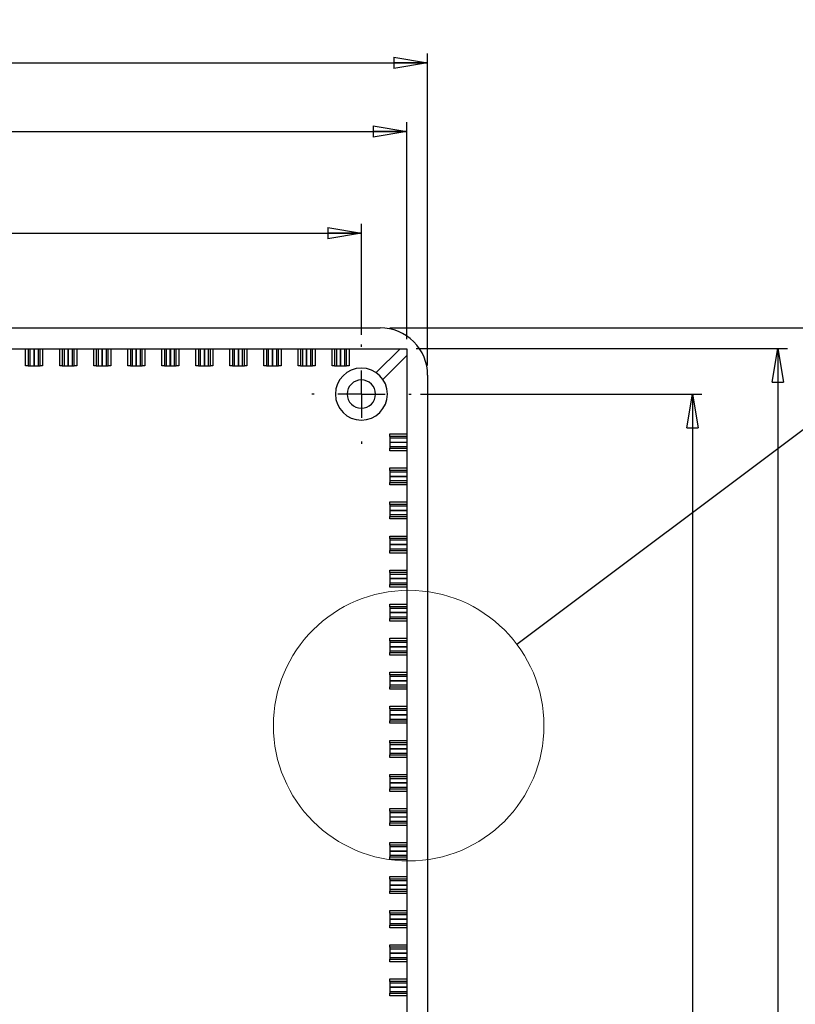
# Model space of a CAD drawing. Units: millimetres. Extents: x 3 to 1186, y 3 to 838.
# Drawn here: x 961 to 1043, y 455 to 559 of the extents above; entities that cross this region are included whole.
import ezdxf

# ---------------------------------------------------------------- set-up
doc = ezdxf.new("R2010")
doc.units = ezdxf.units.MM
doc.layers.add('CARTIGLIO', color=7, linetype='Continuous', lineweight=25)
doc.styles.add('SLDTEXTSTYLE0', font='TXT', dxfattribs={"width": 0.75})
doc.dimstyles.new('SLDDIMSTYLE0', dxfattribs={"dimtxt": 3.5, "dimasz": 3.556, "dimexe": 0, "dimexo": 0.0625, "dimgap": 0.875, "dimtad": 1, "dimrnd": 1e-09, "dimzin": 12, "dimdsep": 46, "dimtxsty": 'SLDTEXTSTYLE0', "dimblk1": 'CLOSED', "dimblk2": 'CLOSED', "dimsah": 1, "dimcen": 0.09, "dimadec": 0, "dimazin": 3, "dimtfac": 1, "dimtofl": 0, "dimtmove": 0, "dimatfit": 3, "dimldrblk": 'CLOSED', "dimfxl": 0, "dimfrac": 2, "dimtolj": 1, "dimtzin": 12, "dimarcsym": 0})
doc.dimstyles.new('SLDDIMSTYLE7', dxfattribs={"dimtxt": 0.18, "dimasz": 3.556, "dimexe": 0, "dimexo": 0.0625, "dimgap": 0, "dimtad": 0, "dimtih": 1, "dimtoh": 1, "dimdec": 0, "dimrnd": 1e-09, "dimzin": 0, "dimdsep": 46, "dimtxsty": 'Standard', "dimblk1": 'NONE', "dimblk2": 'NONE', "dimsah": 1, "dimcen": 0.09, "dimadec": 0, "dimazin": 0, "dimtfac": 3.556, "dimtdec": 0, "dimtofl": 0, "dimtmove": 0, "dimatfit": 3, "dimldrblk": 'NONE', "dimfxl": 0, "dimfrac": 2, "dimtolj": 1, "dimtzin": 0, "dimarcsym": 0})

# ---------------------------------------------------------------- blocks, each defined once
blk = doc.blocks.new('_Closed')
at = {"color": 0, "linetype": 'ByBlock', "lineweight": -2}
for p, q in [((-1, 0.166667), (0, 0)), ((-1, 0.166667), (-1, -0.166667)), ((0, 0), (-1, -0.166667)), ((0, 0), (-1, 0))]:
    blk.add_line(p, q, dxfattribs=at)
blk = doc.blocks.new('_D_35')
at = {"layer": 'CARTIGLIO'}
for p, q in [((881.23, 526.06), (881.23, 537.81)), ((997.23, 526.06), (997.23, 537.81)), ((881.23, 536.81), (997.23, 536.81))]:
    blk.add_line(p, q, dxfattribs=at)
at = {"layer": 'CARTIGLIO', "xscale": 3.556, "yscale": 3.556, "rotation": 180.0000000000004}
blk.add_blockref('_Closed', (881.23, 536.81, -34.25), dxfattribs=at)
at = {"layer": 'CARTIGLIO', "xscale": 3.556, "yscale": 3.556}
blk.add_blockref('_Closed', (997.23, 536.81, -34.25), dxfattribs=at)
at = {"layer": 'CARTIGLIO', "insert": (935.12, 541.32), "char_height": 3.5, "attachment_point": 1, "style": 'SLDTEXTSTYLE0'}
blk.add_mtext('116,00', dxfattribs=at)
blk = doc.blocks.new('_D_36')
at = {"layer": 'CARTIGLIO'}
for p, q in [((876.43, 525.61), (876.43, 548.56)), ((1002.03, 525.61), (1002.03, 548.56)), ((876.43, 547.56), (1002.03, 547.56))]:
    blk.add_line(p, q, dxfattribs=at)
at = {"layer": 'CARTIGLIO', "xscale": 3.556, "yscale": 3.556, "rotation": 180.0000000000004}
blk.add_blockref('_Closed', (876.43, 547.56, -34.25), dxfattribs=at)
at = {"layer": 'CARTIGLIO', "xscale": 3.556, "yscale": 3.556}
blk.add_blockref('_Closed', (1002.03, 547.56, -34.25), dxfattribs=at)
at = {"layer": 'CARTIGLIO', "insert": (935.12, 552.07), "char_height": 3.5, "attachment_point": 1, "style": 'SLDTEXTSTYLE0'}
blk.add_mtext('125,60', dxfattribs=at)
blk = doc.blocks.new('_D_37')
at = {"layer": 'CARTIGLIO'}
for p, q in [((874.23, 522.81), (874.23, 555.81)), ((1004.23, 522.81), (1004.23, 555.81)), ((874.23, 554.81), (1004.23, 554.81))]:
    blk.add_line(p, q, dxfattribs=at)
at = {"layer": 'CARTIGLIO', "xscale": 3.556, "yscale": 3.556, "rotation": 180.0000000000004}
blk.add_blockref('_Closed', (874.23, 554.81, -34.25), dxfattribs=at)
at = {"layer": 'CARTIGLIO', "xscale": 3.556, "yscale": 3.556}
blk.add_blockref('_Closed', (1004.23, 554.81, -34.25), dxfattribs=at)
at = {"layer": 'CARTIGLIO', "insert": (935.12, 559.32), "char_height": 3.5, "attachment_point": 1, "style": 'SLDTEXTSTYLE0'}
blk.add_mtext('130,00', dxfattribs=at)
blk = doc.blocks.new('_D_43')
at = {"layer": 'CARTIGLIO'}
for p, q in [((1003.48, 519.81), (1033.23, 519.81)), ((1032.23, 519.81), (1032.23, 318.81)), ((1003.48, 318.81), (1033.23, 318.81))]:
    blk.add_line(p, q, dxfattribs=at)
at = {"layer": 'CARTIGLIO', "xscale": 3.556, "yscale": 3.556}
for p, rotation in [((1032.23, 519.81, -34.25), 90.0000000000004), ((1032.23, 318.81, -34.25), 270.0000000000004)]:
    blk.add_blockref('_Closed', p, dxfattribs=dict(at, rotation=rotation))
at = {"layer": 'CARTIGLIO', "insert": (1027.72, 412.19), "char_height": 3.5, "attachment_point": 1, "rotation": 90, "style": 'SLDTEXTSTYLE0'}
blk.add_mtext('201,00', dxfattribs=at)
blk = doc.blocks.new('_D_44')
at = {"layer": 'CARTIGLIO'}
for p, q in [((1003.03, 524.61), (1042.27, 524.61)), ((1041.27, 524.61), (1041.27, 314.01)), ((1003.03, 314.01), (1042.27, 314.01))]:
    blk.add_line(p, q, dxfattribs=at)
at = {"layer": 'CARTIGLIO', "xscale": 3.556, "yscale": 3.556}
for p, rotation in [((1041.27, 524.61, -34.25), 90.0000000000004), ((1041.27, 314.01, -34.25), 270.0000000000004)]:
    blk.add_blockref('_Closed', p, dxfattribs=dict(at, rotation=rotation))
at = {"layer": 'CARTIGLIO', "insert": (1036.76, 412.19), "char_height": 3.5, "attachment_point": 1, "rotation": 90, "style": 'SLDTEXTSTYLE0'}
blk.add_mtext('210,60', dxfattribs=at)
blk = doc.blocks.new('_D_45')
at = {"layer": 'CARTIGLIO'}
for p, q in [((1000.23, 526.81), (1051.23, 526.81)), ((1050.23, 311.81), (1050.23, 526.81)), ((1000.23, 311.81), (1051.23, 311.81))]:
    blk.add_line(p, q, dxfattribs=at)
at = {"layer": 'CARTIGLIO', "xscale": 3.556, "yscale": 3.556}
for p, rotation in [((1050.23, 526.81, -34.25), 90.0000000000004), ((1050.23, 311.81, -34.25), 270.0000000000004)]:
    blk.add_blockref('_Closed', p, dxfattribs=dict(at, rotation=rotation))
at = {"layer": 'CARTIGLIO', "insert": (1045.72, 412.19), "char_height": 3.5, "attachment_point": 1, "rotation": 90, "style": 'SLDTEXTSTYLE0'}
blk.add_mtext('215,00', dxfattribs=at)
blk = doc.blocks.new('SW_CENTERMARKSYMBOL_5')
at = {"layer": 'CARTIGLIO', "color": 0}
for p, q in [((0, 5), (0, 5.25)), ((0, 0), (0, 2.5)), ((-5, 0), (-5.25, 0)), ((0, 0), (-2.5, 0)), ((0, 0), (0, -2.5)), ((0, 0), (2.5, 0)), ((5, 0), (5.25, 0)), ((0, -5), (0, -5.25))]:
    blk.add_line(p, q, dxfattribs=at)
blk = doc.blocks.new('_None')

msp = doc.modelspace()

# ---------------------------------------------------------------- linework, layer by layer
at = {"color": 7, "linetype": 'Continuous', "lineweight": 25}
for p, q in [((879.232, 526.805), (999.232, 526.805)), ((876.432, 524.605), (1002.032, 524.605)), ((961.732, 522.805), (961.732, 524.605)), ((962.004, 524.605), (962.004, 522.805)), ((962.188, 524.605), (962.188, 522.805)), ((962.629, 522.805), (962.629, 524.605)), ((962.635, 524.605), (962.635, 522.805)), ((963.075, 522.805), (963.075, 524.605)), ((963.26, 522.805), (963.26, 524.605)), ((963.532, 524.605), (963.532, 522.805)), ((965.332, 522.805), (965.332, 524.605)), ((965.604, 524.605), (965.604, 522.805)), ((965.788, 524.605), (965.788, 522.805)), ((966.229, 522.805), (966.229, 524.605)), ((966.235, 524.605), (966.235, 522.805)), ((966.675, 522.805), (966.675, 524.605)), ((966.86, 522.805), (966.86, 524.605)), ((967.132, 524.605), (967.132, 522.805)), ((968.932, 522.805), (968.932, 524.605)), ((969.204, 524.605), (969.204, 522.805)), ((969.388, 524.605), (969.388, 522.805)), ((969.829, 522.805), (969.829, 524.605)), ((969.835, 524.605), (969.835, 522.805)), ((970.275, 522.805), (970.275, 524.605)), ((970.46, 522.805), (970.46, 524.605)), ((970.732, 524.605), (970.732, 522.805)), ((972.532, 522.805), (972.532, 524.605)), ((972.804, 524.605), (972.804, 522.805)), ((972.988, 524.605), (972.988, 522.805)), ((973.429, 522.805), (973.429, 524.605)), ((973.435, 524.605), (973.435, 522.805)), ((973.875, 522.805), (973.875, 524.605)), ((974.06, 522.805), (974.06, 524.605)), ((974.332, 524.605), (974.332, 522.805)), ((976.132, 522.805), (976.132, 524.605)), ((976.404, 524.605), (976.404, 522.805)), ((976.588, 524.605), (976.588, 522.805)), ((977.029, 522.805), (977.029, 524.605)), ((977.035, 524.605), (977.035, 522.805)), ((977.475, 522.805), (977.475, 524.605)), ((977.66, 522.805), (977.66, 524.605)), ((977.932, 524.605), (977.932, 522.805)), ((979.732, 522.805), (979.732, 524.605)), ((980.004, 524.605), (980.004, 522.805)), ((980.188, 524.605), (980.188, 522.805)), ((980.629, 522.805), (980.629, 524.605)), ((980.635, 524.605), (980.635, 522.805)), ((981.075, 522.805), (981.075, 524.605)), ((981.26, 522.805), (981.26, 524.605)), ((981.532, 524.605), (981.532, 522.805)), ((983.332, 522.805), (983.332, 524.605)), ((983.604, 524.605), (983.604, 522.805)), ((983.788, 524.605), (983.788, 522.805)), ((984.229, 522.805), (984.229, 524.605)), ((984.235, 524.605), (984.235, 522.805)), ((984.675, 522.805), (984.675, 524.605)), ((984.86, 522.805), (984.86, 524.605)), ((985.132, 524.605), (985.132, 522.805)), ((986.932, 522.805), (986.932, 524.605)), ((987.204, 524.605), (987.204, 522.805)), ((987.388, 524.605), (987.388, 522.805)), ((987.829, 522.805), (987.829, 524.605)), ((987.835, 524.605), (987.835, 522.805)), ((988.275, 522.805), (988.275, 524.605)), ((988.46, 522.805), (988.46, 524.605)), ((988.732, 524.605), (988.732, 522.805)), ((990.532, 522.805), (990.532, 524.605)), ((990.804, 524.605), (990.804, 522.805)), ((990.988, 524.605), (990.988, 522.805)), ((991.429, 522.805), (991.429, 524.605)), ((991.435, 524.605), (991.435, 522.805)), ((991.875, 522.805), (991.875, 524.605)), ((992.06, 522.805), (992.06, 524.605)), ((992.332, 524.605), (992.332, 522.805)), ((994.132, 522.805), (994.132, 524.605)), ((994.404, 524.605), (994.404, 522.805)), ((994.588, 524.605), (994.588, 522.805)), ((995.029, 522.805), (995.029, 524.605)), ((995.035, 524.605), (995.035, 522.805)), ((995.475, 522.805), (995.475, 524.605)), ((995.66, 522.805), (995.66, 524.605)), ((995.932, 524.605), (995.932, 522.805)), ((1001.325, 524.605), (998.79, 522.071)), ((1002.032, 524.605), (1002.032, 314.005)), ((999.497, 521.364), (1002.032, 523.898)), ((962.004, 522.805), (961.732, 522.805)), ((962.004, 522.805), (962.188, 522.805)), ((962.188, 522.805), (962.629, 522.805)), ((962.629, 522.805), (962.635, 522.805)), ((962.635, 522.805), (963.075, 522.805)), ((963.075, 522.805), (963.26, 522.805)), ((963.532, 522.805), (963.26, 522.805)), ((965.604, 522.805), (965.332, 522.805)), ((965.604, 522.805), (965.788, 522.805)), ((965.788, 522.805), (966.229, 522.805)), ((966.229, 522.805), (966.235, 522.805)), ((966.235, 522.805), (966.675, 522.805)), ((966.675, 522.805), (966.86, 522.805)), ((967.132, 522.805), (966.86, 522.805)), ((969.204, 522.805), (968.932, 522.805)), ((969.204, 522.805), (969.388, 522.805)), ((969.388, 522.805), (969.829, 522.805)), ((969.829, 522.805), (969.835, 522.805)), ((969.835, 522.805), (970.275, 522.805)), ((970.275, 522.805), (970.46, 522.805)), ((970.732, 522.805), (970.46, 522.805)), ((972.804, 522.805), (972.532, 522.805)), ((972.804, 522.805), (972.988, 522.805)), ((972.988, 522.805), (973.429, 522.805)), ((973.429, 522.805), (973.435, 522.805)), ((973.435, 522.805), (973.875, 522.805)), ((973.875, 522.805), (974.06, 522.805)), ((974.332, 522.805), (974.06, 522.805)), ((976.404, 522.805), (976.132, 522.805)), ((976.404, 522.805), (976.588, 522.805)), ((976.588, 522.805), (977.029, 522.805)), ((977.029, 522.805), (977.035, 522.805)), ((977.035, 522.805), (977.475, 522.805)), ((977.475, 522.805), (977.66, 522.805)), ((977.932, 522.805), (977.66, 522.805)), ((980.004, 522.805), (979.732, 522.805)), ((980.004, 522.805), (980.188, 522.805)), ((980.188, 522.805), (980.629, 522.805)), ((980.629, 522.805), (980.635, 522.805)), ((980.635, 522.805), (981.075, 522.805)), ((981.075, 522.805), (981.26, 522.805)), ((981.532, 522.805), (981.26, 522.805)), ((983.604, 522.805), (983.332, 522.805)), ((983.604, 522.805), (983.788, 522.805)), ((983.788, 522.805), (984.229, 522.805)), ((984.229, 522.805), (984.235, 522.805)), ((984.235, 522.805), (984.675, 522.805)), ((984.675, 522.805), (984.86, 522.805)), ((985.132, 522.805), (984.86, 522.805)), ((987.204, 522.805), (986.932, 522.805)), ((987.204, 522.805), (987.388, 522.805)), ((987.388, 522.805), (987.829, 522.805)), ((987.829, 522.805), (987.835, 522.805)), ((987.835, 522.805), (988.275, 522.805)), ((988.275, 522.805), (988.46, 522.805)), ((988.732, 522.805), (988.46, 522.805)), ((990.804, 522.805), (990.532, 522.805)), ((990.804, 522.805), (990.988, 522.805)), ((990.988, 522.805), (991.429, 522.805)), ((991.429, 522.805), (991.435, 522.805)), ((991.435, 522.805), (991.875, 522.805)), ((991.875, 522.805), (992.06, 522.805)), ((992.332, 522.805), (992.06, 522.805)), ((994.404, 522.805), (994.132, 522.805)), ((994.404, 522.805), (994.588, 522.805)), ((994.588, 522.805), (995.029, 522.805)), ((995.029, 522.805), (995.035, 522.805)), ((995.035, 522.805), (995.475, 522.805)), ((995.475, 522.805), (995.66, 522.805)), ((995.932, 522.805), (995.66, 522.805)), ((1004.232, 521.805), (1004.232, 316.805)), ((1000.232, 515.605), (1002.032, 515.605)), ((1000.232, 515.333), (1000.232, 515.605)), ((1002.032, 515.333), (1000.232, 515.333)), ((1000.232, 515.333), (1000.232, 515.149)), ((1002.032, 515.149), (1000.232, 515.149)), ((1000.232, 515.149), (1000.232, 514.708)), ((1000.232, 514.708), (1002.032, 514.708)), ((1000.232, 514.708), (1000.232, 514.702)), ((1002.032, 514.702), (1000.232, 514.702)), ((1000.232, 514.702), (1000.232, 514.262)), ((1000.232, 514.262), (1002.032, 514.262)), ((1000.232, 514.262), (1000.232, 514.078)), ((1000.232, 514.078), (1002.032, 514.078)), ((1000.232, 513.805), (1000.232, 514.078)), ((1002.032, 513.805), (1000.232, 513.805)), ((1000.232, 512.005), (1002.032, 512.005)), ((1000.232, 511.733), (1000.232, 512.005)), ((1002.032, 511.733), (1000.232, 511.733)), ((1000.232, 511.733), (1000.232, 511.549)), ((1002.032, 511.549), (1000.232, 511.549)), ((1000.232, 511.549), (1000.232, 511.108)), ((1000.232, 511.108), (1000.232, 511.102)), ((1000.232, 511.108), (1002.032, 511.108)), ((1002.032, 511.102), (1000.232, 511.102)), ((1000.232, 511.102), (1000.232, 510.662)), ((1000.232, 510.662), (1002.032, 510.662)), ((1000.232, 510.662), (1000.232, 510.478)), ((1000.232, 510.478), (1002.032, 510.478)), ((1000.232, 510.205), (1000.232, 510.478)), ((1002.032, 510.205), (1000.232, 510.205)), ((1000.232, 508.405), (1002.032, 508.405)), ((1000.232, 508.133), (1000.232, 508.405)), ((1002.032, 508.133), (1000.232, 508.133)), ((1000.232, 508.133), (1000.232, 507.949)), ((1002.032, 507.949), (1000.232, 507.949)), ((1000.232, 507.949), (1000.232, 507.508)), ((1000.232, 507.508), (1000.232, 507.502)), ((1000.232, 507.508), (1002.032, 507.508)), ((1002.032, 507.502), (1000.232, 507.502)), ((1000.232, 507.502), (1000.232, 507.062)), ((1000.232, 507.062), (1002.032, 507.062)), ((1000.232, 507.062), (1000.232, 506.878)), ((1000.232, 506.878), (1002.032, 506.878)), ((1000.232, 506.605), (1000.232, 506.878)), ((1002.032, 506.605), (1000.232, 506.605)), ((1000.232, 504.805), (1002.032, 504.805)), ((1000.232, 504.533), (1000.232, 504.805)), ((1002.032, 504.533), (1000.232, 504.533)), ((1000.232, 504.533), (1000.232, 504.349)), ((1002.032, 504.349), (1000.232, 504.349)), ((1000.232, 504.349), (1000.232, 503.908)), ((1000.232, 503.908), (1000.232, 503.902)), ((1000.232, 503.908), (1002.032, 503.908)), ((1002.032, 503.902), (1000.232, 503.902)), ((1000.232, 503.902), (1000.232, 503.462)), ((1000.232, 503.462), (1002.032, 503.462)), ((1000.232, 503.462), (1000.232, 503.278)), ((1000.232, 503.278), (1002.032, 503.278)), ((1000.232, 503.005), (1000.232, 503.278)), ((1002.032, 503.005), (1000.232, 503.005)), ((1000.232, 501.205), (1002.032, 501.205)), ((1000.232, 500.933), (1000.232, 501.205)), ((1002.032, 500.933), (1000.232, 500.933)), ((1000.232, 500.933), (1000.232, 500.749)), ((1002.032, 500.749), (1000.232, 500.749)), ((1000.232, 500.749), (1000.232, 500.308)), ((1000.232, 500.308), (1000.232, 500.302)), ((1000.232, 500.308), (1002.032, 500.308)), ((1002.032, 500.302), (1000.232, 500.302)), ((1000.232, 500.302), (1000.232, 499.862)), ((1000.232, 499.862), (1002.032, 499.862)), ((1000.232, 499.862), (1000.232, 499.678)), ((1000.232, 499.678), (1002.032, 499.678)), ((1000.232, 499.405), (1000.232, 499.678)), ((1002.032, 499.405), (1000.232, 499.405)), ((1000.232, 497.605), (1002.032, 497.605)), ((1000.232, 497.333), (1000.232, 497.605)), ((1002.032, 497.333), (1000.232, 497.333)), ((1000.232, 497.333), (1000.232, 497.149)), ((1000.232, 497.149), (1000.232, 496.708)), ((1002.032, 497.149), (1000.232, 497.149)), ((1000.232, 496.708), (1000.232, 496.702)), ((1000.232, 496.708), (1002.032, 496.708)), ((1002.032, 496.702), (1000.232, 496.702)), ((1000.232, 496.702), (1000.232, 496.262)), ((1000.232, 496.262), (1002.032, 496.262)), ((1000.232, 496.262), (1000.232, 496.078)), ((1000.232, 496.078), (1002.032, 496.078)), ((1000.232, 495.805), (1000.232, 496.078)), ((1002.032, 495.805), (1000.232, 495.805)), ((1000.232, 494.005), (1002.032, 494.005)), ((1000.232, 493.733), (1000.232, 494.005)), ((1002.032, 493.733), (1000.232, 493.733)), ((1000.232, 493.733), (1000.232, 493.549)), ((1000.232, 493.549), (1000.232, 493.108)), ((1002.032, 493.549), (1000.232, 493.549)), ((1000.232, 493.108), (1002.032, 493.108)), ((1000.232, 493.108), (1000.232, 493.102)), ((1002.032, 493.102), (1000.232, 493.102)), ((1000.232, 493.102), (1000.232, 492.662)), ((1000.232, 492.662), (1002.032, 492.662)), ((1000.232, 492.662), (1000.232, 492.478)), ((1000.232, 492.478), (1002.032, 492.478)), ((1000.232, 492.205), (1000.232, 492.478)), ((1002.032, 492.205), (1000.232, 492.205)), ((1000.232, 490.405), (1002.032, 490.405)), ((1000.232, 490.133), (1000.232, 490.405)), ((1002.032, 490.133), (1000.232, 490.133)), ((1000.232, 490.133), (1000.232, 489.949)), ((1000.232, 489.949), (1000.232, 489.508)), ((1002.032, 489.949), (1000.232, 489.949)), ((1000.232, 489.508), (1002.032, 489.508)), ((1000.232, 489.508), (1000.232, 489.502)), ((1002.032, 489.502), (1000.232, 489.502)), ((1000.232, 489.502), (1000.232, 489.062)), ((1000.232, 489.062), (1002.032, 489.062)), ((1000.232, 489.062), (1000.232, 488.878)), ((1000.232, 488.878), (1002.032, 488.878)), ((1000.232, 488.605), (1000.232, 488.878)), ((1002.032, 488.605), (1000.232, 488.605)), ((1000.232, 486.805), (1002.032, 486.805)), ((1000.232, 486.533), (1000.232, 486.805)), ((1002.032, 486.533), (1000.232, 486.533)), ((1000.232, 486.533), (1000.232, 486.349)), ((1002.032, 486.349), (1000.232, 486.349)), ((1000.232, 486.349), (1000.232, 485.908)), ((1000.232, 485.908), (1002.032, 485.908)), ((1000.232, 485.908), (1000.232, 485.902)), ((1002.032, 485.902), (1000.232, 485.902)), ((1000.232, 485.902), (1000.232, 485.462)), ((1000.232, 485.462), (1002.032, 485.462)), ((1000.232, 485.462), (1000.232, 485.278)), ((1000.232, 485.278), (1002.032, 485.278)), ((1000.232, 485.005), (1000.232, 485.278)), ((1002.032, 485.005), (1000.232, 485.005)), ((1000.232, 483.205), (1002.032, 483.205)), ((1000.232, 482.933), (1000.232, 483.205)), ((1002.032, 482.933), (1000.232, 482.933)), ((1000.232, 482.933), (1000.232, 482.749)), ((1002.032, 482.749), (1000.232, 482.749)), ((1000.232, 482.749), (1000.232, 482.308)), ((1000.232, 482.308), (1002.032, 482.308)), ((1000.232, 482.308), (1000.232, 482.302)), ((1002.032, 482.302), (1000.232, 482.302)), ((1000.232, 482.302), (1000.232, 481.862)), ((1000.232, 481.862), (1002.032, 481.862)), ((1000.232, 481.862), (1000.232, 481.678)), ((1000.232, 481.678), (1002.032, 481.678)), ((1000.232, 481.405), (1000.232, 481.678)), ((1002.032, 481.405), (1000.232, 481.405)), ((1000.232, 479.605), (1002.032, 479.605)), ((1000.232, 479.333), (1000.232, 479.605)), ((1002.032, 479.333), (1000.232, 479.333)), ((1000.232, 479.333), (1000.232, 479.149)), ((1002.032, 479.149), (1000.232, 479.149)), ((1000.232, 479.149), (1000.232, 478.708)), ((1000.232, 478.708), (1002.032, 478.708)), ((1000.232, 478.708), (1000.232, 478.702)), ((1002.032, 478.702), (1000.232, 478.702)), ((1000.232, 478.702), (1000.232, 478.262)), ((1000.232, 478.262), (1002.032, 478.262)), ((1000.232, 478.262), (1000.232, 478.078)), ((1000.232, 478.078), (1002.032, 478.078)), ((1000.232, 477.805), (1000.232, 478.078)), ((1002.032, 477.805), (1000.232, 477.805)), ((1000.232, 476.005), (1002.032, 476.005)), ((1000.232, 475.733), (1000.232, 476.005)), ((1002.032, 475.733), (1000.232, 475.733)), ((1000.232, 475.733), (1000.232, 475.549)), ((1000.232, 475.549), (1000.232, 475.108)), ((1002.032, 475.549), (1000.232, 475.549)), ((1000.232, 475.108), (1002.032, 475.108)), ((1000.232, 475.108), (1000.232, 475.102)), ((1002.032, 475.102), (1000.232, 475.102)), ((1000.232, 475.102), (1000.232, 474.662)), ((1000.232, 474.662), (1002.032, 474.662)), ((1000.232, 474.662), (1000.232, 474.478)), ((1000.232, 474.478), (1002.032, 474.478)), ((1000.232, 474.205), (1000.232, 474.478)), ((1002.032, 474.205), (1000.232, 474.205)), ((1000.232, 472.405), (1002.032, 472.405)), ((1000.232, 472.133), (1000.232, 472.405)), ((1002.032, 472.133), (1000.232, 472.133)), ((1000.232, 472.133), (1000.232, 471.949)), ((1002.032, 471.949), (1000.232, 471.949)), ((1000.232, 471.949), (1000.232, 471.508)), ((1000.232, 471.508), (1002.032, 471.508)), ((1000.232, 471.508), (1000.232, 471.502)), ((1002.032, 471.502), (1000.232, 471.502)), ((1000.232, 471.502), (1000.232, 471.062)), ((1000.232, 471.062), (1002.032, 471.062)), ((1000.232, 471.062), (1000.232, 470.878)), ((1000.232, 470.878), (1002.032, 470.878)), ((1000.232, 470.605), (1000.232, 470.878)), ((1002.032, 470.605), (1000.232, 470.605)), ((1000.232, 468.805), (1002.032, 468.805)), ((1000.232, 468.533), (1000.232, 468.805)), ((1002.032, 468.533), (1000.232, 468.533)), ((1000.232, 468.533), (1000.232, 468.349)), ((1002.032, 468.349), (1000.232, 468.349)), ((1000.232, 468.349), (1000.232, 467.908)), ((1000.232, 467.908), (1000.232, 467.902)), ((1000.232, 467.908), (1002.032, 467.908)), ((1002.032, 467.902), (1000.232, 467.902)), ((1000.232, 467.902), (1000.232, 467.462)), ((1000.232, 467.462), (1002.032, 467.462)), ((1000.232, 467.462), (1000.232, 467.278)), ((1000.232, 467.278), (1002.032, 467.278)), ((1000.232, 467.005), (1000.232, 467.278)), ((1002.032, 467.005), (1000.232, 467.005)), ((1000.232, 465.205), (1002.032, 465.205)), ((1000.232, 464.933), (1000.232, 465.205)), ((1002.032, 464.933), (1000.232, 464.933)), ((1000.232, 464.933), (1000.232, 464.749)), ((1002.032, 464.749), (1000.232, 464.749)), ((1000.232, 464.749), (1000.232, 464.308)), ((1000.232, 464.308), (1000.232, 464.302)), ((1000.232, 464.308), (1002.032, 464.308)), ((1002.032, 464.302), (1000.232, 464.302)), ((1000.232, 464.302), (1000.232, 463.862)), ((1000.232, 463.862), (1002.032, 463.862)), ((1000.232, 463.862), (1000.232, 463.678)), ((1000.232, 463.678), (1002.032, 463.678)), ((1000.232, 463.405), (1000.232, 463.678)), ((1002.032, 463.405), (1000.232, 463.405)), ((1000.232, 461.605), (1002.032, 461.605)), ((1000.232, 461.333), (1000.232, 461.605)), ((1002.032, 461.333), (1000.232, 461.333)), ((1000.232, 461.333), (1000.232, 461.149)), ((1002.032, 461.149), (1000.232, 461.149)), ((1000.232, 461.149), (1000.232, 460.708)), ((1000.232, 460.708), (1000.232, 460.702)), ((1000.232, 460.708), (1002.032, 460.708)), ((1002.032, 460.702), (1000.232, 460.702)), ((1000.232, 460.702), (1000.232, 460.262)), ((1000.232, 460.262), (1002.032, 460.262)), ((1000.232, 460.262), (1000.232, 460.078)), ((1000.232, 460.078), (1002.032, 460.078)), ((1000.232, 459.805), (1000.232, 460.078)), ((1002.032, 459.805), (1000.232, 459.805)), ((1000.232, 458.005), (1002.032, 458.005)), ((1000.232, 457.733), (1000.232, 458.005)), ((1002.032, 457.733), (1000.232, 457.733)), ((1000.232, 457.733), (1000.232, 457.549)), ((1002.032, 457.549), (1000.232, 457.549)), ((1000.232, 457.549), (1000.232, 457.108)), ((1000.232, 457.108), (1000.232, 457.102)), ((1000.232, 457.108), (1002.032, 457.108)), ((1002.032, 457.102), (1000.232, 457.102)), ((1000.232, 457.102), (1000.232, 456.662)), ((1000.232, 456.662), (1002.032, 456.662)), ((1000.232, 456.662), (1000.232, 456.478)), ((1000.232, 456.478), (1002.032, 456.478)), ((1000.232, 456.205), (1000.232, 456.478)), ((1002.032, 456.205), (1000.232, 456.205))]:
    msp.add_line(p, q, dxfattribs=at)
at = {"color": 7, "linetype": 'Continuous', "lineweight": 18}
msp.add_circle((1002.232, 484.76), 14.304, dxfattribs=at)
at = {"color": 7, "linetype": 'Continuous', "lineweight": 25}
for centre, radius, start, end in [((999.232, 521.805), 5, 45, 90), ((999.232, 521.805), 5, 0, 45), ((997.232, 519.805), 2.75, 0, 180), ((997.232, 519.805), 1.5, 0, 180), ((997.232, 519.805), 2.75, 180, 0), ((997.232, 519.805), 1.5, 180, 0)]:
    msp.add_arc(centre, radius, start, end, dxfattribs=at)

# ---------------------------------------------------------------- block references
at = {"layer": 'CARTIGLIO'}
msp.add_blockref('SW_CENTERMARKSYMBOL_5', (997.232, 519.805), dxfattribs=at)

# ---------------------------------------------------------------- dimensions: what is measured, and where the dimension line sits
for base, p1, p2, picture, middle in [((1004.232, 554.805), (874.232, 521.805), (1004.232, 521.805), '_D_37', (942.233, 554.805)), ((1002.032, 547.555), (876.432, 524.605), (1002.032, 524.605), '_D_36', (942.233, 547.555)), ((997.232, 536.805), (881.232, 525.055), (997.232, 525.055), '_D_35', (942.233, 536.805))]:
    dim = msp.add_linear_dim(base=base, p1=p1, p2=p2, dimstyle='SLDDIMSTYLE0', dxfattribs=at)
    dim.commit()
    dim.dimension.update_dxf_attribs({"geometry": picture, "text_midpoint": middle, "dimtype": 160})
for base, p1, p2, picture, middle in [((1050.232, 526.805), (999.232, 311.805), (999.232, 526.805), '_D_45', (1050.232, 419.305)), ((1041.27, 314.005), (1002.032, 524.605), (1002.032, 314.005), '_D_44', (1041.27, 419.305)), ((1032.232, 318.805), (1002.482, 519.805), (1002.482, 318.805), '_D_43', (1032.232, 419.305))]:
    dim = msp.add_linear_dim(base=base, p1=p1, p2=p2, angle=90, dimstyle='SLDDIMSTYLE0', dxfattribs=at)
    dim.commit()
    dim.dimension.update_dxf_attribs({"geometry": picture, "text_midpoint": middle, "dimtype": 160})

# ---------------------------------------------------------------- leaders
at = {"color": 7, "linetype": 'Continuous', "lineweight": 18, "has_arrowhead": 0}
msp.add_leader([(1085.195, 546.969), (1013.675, 493.341)], dimstyle='SLDDIMSTYLE7', dxfattribs=at)

doc.saveas('drawing.dxf')
